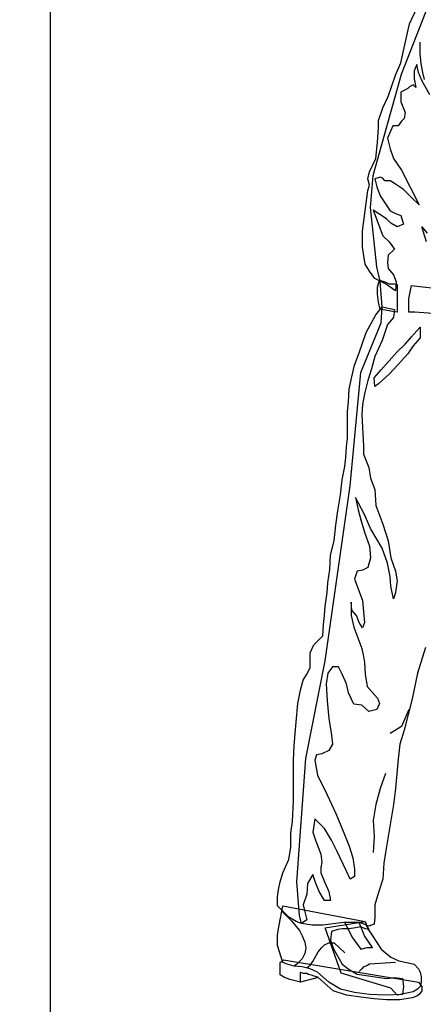
# Model space of a CAD drawing. Units: inches. Extents: x 41 to 126191, y 28 to 138449.
# Drawn here: x 41266 to 41915, y 29555 to 31136 of the extents above; entities that cross this region are included whole.
import ezdxf

# ---------------------------------------------------------------- set-up
doc = ezdxf.new("R2010")
doc.units = ezdxf.units.IN
doc.header["$MEASUREMENT"] = 0
doc.layers.add('7', color=7, linetype='Continuous', lineweight=9)
doc.layers.add('may', color=3, linetype='Continuous')
doc.dimstyles.new('1-1', dxfattribs={"dimtxt": 250, "dimasz": 150, "dimexe": 100, "dimexo": 150, "dimgap": 100, "dimtad": 1, "dimdec": 0, "dimzin": 0, "dimdsep": 46, "dimtxsty": 'Standard', "dimblk": 'OBLIQUE', "dimcen": 1, "dimdle": 100, "dimclrd": 256, "dimclrt": 256, "dimadec": 0, "dimazin": 2, "dimtfac": 1, "dimtdec": 0, "dimtix": 1, "dimtmove": 0, "dimatfit": 2, "dimfxl": 1, "dimtolj": 1, "dimtzin": 0, "dimarcsym": 1})

# ---------------------------------------------------------------- blocks, each defined once
blk = doc.blocks.new('_Oblique')
at = {"color": 0, "linetype": 'ByBlock', "lineweight": -2}
blk.add_line((-0.5, -0.5), (0.5, 0.5), dxfattribs=at)
blk = doc.blocks.new('*D269')
at = {"color": 0, "lineweight": -2}
for p, q in [((20809.7, 29484.7), (20809.7, 28421.3)), ((50638.1, 29484.7), (50638.1, 28421.3))]:
    blk.add_line(p, q, dxfattribs=at)
at = {"lineweight": -2}
blk.add_line((20709.7, 28521.3), (50738.1, 28521.3), dxfattribs=at)
at = {"layer": 'Defpoints', "color": 0}
for p in [(20809.7, 29634.7), (50638.1, 29634.7), (50638.1, 28521.3)]:
    blk.add_point(p, dxfattribs=at)
at = {"lineweight": -2, "xscale": 150, "yscale": 150, "zscale": 150, "rotation": 180}
blk.add_blockref('_Oblique', (20809.7, 28521.3), dxfattribs=at)
at = {"lineweight": -2, "xscale": 150, "yscale": 150, "zscale": 150}
blk.add_blockref('_Oblique', (50638.1, 28521.3), dxfattribs=at)
at = {"insert": (35723.9, 28746.3), "char_height": 250, "attachment_point": 5}
blk.add_mtext('\\A1;(20-:-30)m', dxfattribs=at)
blk = doc.blocks.new('khoan ne')
at = {"layer": 'may', "linetype": 'Continuous'}
blk.add_line((2072.66, 1776.55), (2072.66, 492.74), dxfattribs=at)
at = {"layer": 'may', "color": 7}
for p, q in [((2358.3, 1279.41), (2384.96, 1347.86)), ((2373.43, 1295.98), (2373.43, 1305.35)), ((2374.15, 1288.06), (2373.43, 1295.98)), ((2375.59, 1280.85), (2374.15, 1288.06)), ((2335.25, 1197.28), (2358.3, 1279.41)), ((2377.03, 1275.09), (2375.59, 1280.85)), ((2333.09, 1171.34), (2335.25, 1197.28)), ((2338.13, 1123.07), (2333.09, 1171.34)), ((2341.01, 1111.55), (2338.13, 1123.07)), ((2338.85, 1106.5), (2340.29, 1112.27)), ((2340.29, 1112.27), (2344.61, 1110.82)), ((2342.45, 1090.65), (2341.01, 1111.55)), ((2338.85, 1100.74), (2338.85, 1106.5)), ((2344.61, 1110.82), (2348.21, 1109.38)), ((2348.21, 1109.38), (2352.54, 1109.38)), ((2352.54, 1109.38), (2354.7, 1108.66)), ((2354.7, 1108.66), (2354.7, 1103.62)), ((2354.7, 1103.62), (2354.7, 1099.3)), ((2364.06, 1097.14), (2366.23, 1107.94)), ((2366.23, 1107.94), (2397.21, 1104.34)), ((2339.57, 1094.25), (2338.85, 1100.74)), ((2354.7, 1099.3), (2354.7, 1092.81)), ((2364.06, 1086.33), (2364.06, 1097.14)), ((2341.01, 1088.49), (2339.57, 1094.25)), ((2345.33, 1087.77), (2341.01, 1088.49)), ((2341.73, 1077.68), (2342.45, 1090.65)), ((2349.66, 1087.05), (2345.33, 1087.77)), ((2354.7, 1092.81), (2354.7, 1086.33)), ((2354.7, 1086.33), (2349.66, 1087.05)), ((2369.11, 1086.33), (2364.06, 1086.33)), ((2387.12, 1084.89), (2369.11, 1086.33)), ((2325.16, 1037.34), (2341.73, 1077.68)), ((2370.55, 1071.2), (2373.43, 1074.08)), ((2373.43, 1074.08), (2373.43, 1065.44)), ((2361.18, 1060.39), (2366.23, 1066.16)), ((2366.23, 1066.16), (2370.55, 1071.2)), ((2373.43, 1065.44), (2367.67, 1058.95)), ((2373.43, 1065.44), (2373.43, 1065.44)), ((2354.7, 1053.91), (2361.18, 1060.39)), ((2367.67, 1058.95), (2363.34, 1052.47)), ((2348.21, 1046.7), (2354.7, 1053.91)), ((2363.34, 1052.47), (2355.42, 1043.82)), ((2335.97, 1033.02), (2341.73, 1039.5)), ((2341.73, 1039.5), (2348.21, 1046.7)), ((2355.42, 1043.82), (2348.21, 1035.9)), ((2316.51, 945.12), (2325.16, 1037.34)), ((2336.69, 1025.81), (2335.97, 1033.02)), ((2348.21, 1035.9), (2339.57, 1027.97)), ((2339.57, 1027.97), (2336.69, 1025.81)), ((2296.34, 803.19), (2316.51, 945.12)), ((2377.75, 814), (2371.27, 793.1)), ((2280.49, 723.94), (2296.34, 803.19)), ((2371.27, 793.1), (2366.95, 772.21)), ((2366.95, 772.21), (2360.46, 746.99)), ((2364.06, 763.57), (2358.3, 749.88)), ((2358.3, 749.88), (2348.94, 744.11)), ((2360.46, 746.99), (2356.86, 735.47)), ((2356.86, 735.47), (2355.42, 723.22)), ((2273.29, 623.8), (2280.49, 723.94)), ((2355.42, 723.22), (2353.26, 699.44)), ((2345.33, 711.69), (2341.01, 699.44)), ((2341.01, 699.44), (2337.41, 686.48)), ((2353.26, 699.44), (2351.82, 686.48)), ((2337.41, 686.48), (2335.25, 673.51)), ((2351.82, 686.48), (2349.66, 673.51)), ((2335.25, 673.51), (2335.97, 660.54)), ((2349.66, 673.51), (2345.33, 647.57)), ((2335.97, 660.54), (2335.25, 647.57)), ((2345.33, 647.57), (2343.89, 638.93)), ((2343.89, 638.93), (2343.17, 625.96)), ((2275.45, 596.42), (2273.29, 623.8)), ((2343.17, 625.96), (2339.57, 615.15)), ((2339.57, 615.15), (2336.69, 605.06)), ((2261.04, 600.02), (2268.96, 592.1)), ((2336.69, 605.06), (2336.69, 594.98)), ((2268.96, 592.1), (2275.45, 584.17)), ((2276.89, 589.94), (2275.45, 596.42)), ((2336.69, 594.98), (2335.97, 589.21)), ((2275.45, 584.17), (2277.61, 579.85)), ((2285.54, 588.49), (2276.89, 589.94)), ((2294.18, 588.49), (2285.54, 588.49)), ((2311.47, 590.66), (2294.18, 588.49)), ((2324.44, 590.66), (2311.47, 590.66)), ((2312.19, 590.66), (2317.96, 579.13)), ((2328.04, 579.85), (2323.72, 590.66)), ((2331.64, 587.77), (2324.44, 590.66)), ((2335.97, 589.21), (2331.64, 587.77)), ((2277.61, 579.85), (2279.77, 574.81)), ((2317.96, 579.13), (2325.16, 569.04)), ((2334.53, 570.48), (2328.04, 579.85)), ((2279.77, 574.81), (2280.49, 569.76)), ((2280.49, 569.76), (2279.77, 565.44)), ((2290.58, 566.88), (2293.46, 570.48)), ((2293.46, 570.48), (2295.62, 572.64)), ((2295.62, 572.64), (2299.22, 574.09)), ((2299.22, 574.09), (2303.55, 574.09)), ((2303.55, 574.09), (2312.19, 566.16)), ((2325.16, 569.04), (2330.2, 570.48)), ((2330.2, 570.48), (2334.53, 570.48)), ((2259.6, 558.23), (2262.48, 560.4)), ((2262.48, 560.4), (2371.99, 542.38)), ((2277.61, 561.12), (2273.29, 556.79)), ((2279.77, 565.44), (2277.61, 561.12)), ((2286.26, 558.96), (2290.58, 566.88)), ((2259.6, 548.15), (2259.6, 558.23)), ((2273.29, 556.79), (2271.13, 555.35)), ((2281.21, 553.91), (2284.09, 556.07)), ((2284.09, 556.07), (2286.26, 558.96)), ((2325.88, 553.19), (2323.72, 551.03)), ((2327.32, 554.63), (2325.88, 553.19)), ((2329.48, 555.35), (2327.32, 554.63)), ((2332.36, 556.79), (2329.48, 555.35)), ((2353.26, 558.23), (2332.36, 556.79)), ((2263.2, 545.99), (2259.6, 548.15)), ((2267.52, 544.55), (2263.2, 545.99)), ((2276.17, 542.38), (2267.52, 544.55)), ((2290.58, 545.99), (2276.17, 542.38)), ((2302.83, 535.18), (2290.58, 545.99)), ((2371.99, 542.38), (2374.87, 538.78)), ((2374.87, 538.78), (2374.87, 535.18)), ((2313.63, 531.58), (2302.83, 535.18)), ((2325.16, 530.14), (2313.63, 531.58)), ((2335.97, 528.7), (2325.16, 530.14)), ((2346.05, 527.98), (2335.97, 528.7)), ((2356.86, 527.98), (2346.05, 527.98)), ((2366.95, 529.42), (2356.86, 527.98)), ((2370.55, 530.86), (2366.95, 529.42)), ((2372.71, 532.3), (2370.55, 530.86)), ((2374.87, 535.18), (2372.71, 532.3))]:
    blk.add_line(p, q, dxfattribs=at)
at = {"layer": 'may', "color": 253}
for p, q in [((2364.79, 1320.48), (2371.27, 1334.17)), ((2357.58, 1288.78), (2364.79, 1320.48)), ((2353.26, 1278.69), (2357.58, 1288.78)), ((2370.55, 1287.34), (2368.39, 1282.29)), ((2371.99, 1280.85), (2370.55, 1287.34)), ((2368.39, 1282.29), (2368.39, 1278.69)), ((2374.87, 1274.37), (2371.99, 1280.85)), ((2347.49, 1261.4), (2353.26, 1278.69)), ((2368.39, 1278.69), (2368.39, 1275.81)), ((2368.39, 1275.81), (2369.83, 1268.6)), ((2381.36, 1262.84), (2374.87, 1274.37)), ((2363.34, 1267.88), (2357.58, 1265)), ((2357.58, 1265), (2357.58, 1257.08)), ((2364.79, 1269.33), (2363.34, 1267.88)), ((2367.67, 1270.77), (2364.79, 1269.33)), ((2369.83, 1268.6), (2367.67, 1270.77)), ((2343.17, 1252.03), (2347.49, 1261.4)), ((2357.58, 1257.08), (2361.18, 1248.43)), ((2339.57, 1241.95), (2343.17, 1252.03)), ((2361.18, 1248.43), (2360.46, 1243.39)), ((2339.57, 1236.18), (2339.57, 1241.95)), ((2358.3, 1241.23), (2355.42, 1237.63)), ((2360.46, 1243.39), (2358.3, 1241.23)), ((2338.85, 1223.94), (2339.57, 1236.18)), ((2351.1, 1237.63), (2346.77, 1227.54)), ((2355.42, 1237.63), (2351.1, 1237.63)), ((2337.41, 1210.97), (2338.85, 1223.94)), ((2346.77, 1227.54), (2348.94, 1218.89)), ((2348.94, 1218.89), (2351.82, 1210.97)), ((2332.36, 1200.16), (2337.41, 1210.97)), ((2351.82, 1210.97), (2358.3, 1201.6)), ((2330.92, 1194.4), (2332.36, 1200.16)), ((2358.3, 1201.6), (2372.71, 1173.5)), ((2332.36, 1189.35), (2330.92, 1194.4)), ((2341.01, 1195.84), (2336.69, 1194.4)), ((2336.69, 1194.4), (2338.13, 1187.91)), ((2343.17, 1195.12), (2341.01, 1195.84)), ((2344.61, 1192.96), (2343.17, 1195.12)), ((2348.94, 1192.96), (2344.61, 1192.96)), ((2352.54, 1190.8), (2348.94, 1192.96)), ((2326.6, 1151.89), (2330.92, 1185.03)), ((2330.92, 1185.03), (2332.36, 1189.35)), ((2338.13, 1187.91), (2341.01, 1180.71)), ((2359.74, 1185.75), (2352.54, 1190.8)), ((2366.23, 1179.27), (2359.74, 1185.75)), ((2341.01, 1180.71), (2348.94, 1168.46)), ((2372.71, 1173.5), (2366.23, 1179.27)), ((2346.05, 1161.98), (2335.25, 1169.18)), ((2335.25, 1169.18), (2343.17, 1148.29)), ((2348.94, 1168.46), (2353.26, 1166.3)), ((2349.66, 1158.38), (2346.05, 1161.98)), ((2353.26, 1166.3), (2357.58, 1164.86)), ((2357.58, 1164.86), (2359.74, 1157.65)), ((2326.6, 1145.41), (2326.6, 1151.89)), ((2354.7, 1155.49), (2349.66, 1158.38)), ((2359.74, 1157.65), (2354.7, 1155.49)), ((2374.87, 1155.49), (2379.19, 1150.45)), ((2378.47, 1143.25), (2374.87, 1155.49)), ((2326.6, 1138.92), (2326.6, 1145.41)), ((2343.17, 1148.29), (2348.21, 1143.25)), ((2348.21, 1143.25), (2352.54, 1137.48)), ((2328.76, 1125.23), (2326.6, 1138.92)), ((2352.54, 1137.48), (2347.49, 1132.44)), ((2347.49, 1132.44), (2346.77, 1126.68)), ((2332.36, 1119.47), (2328.76, 1125.23)), ((2336.69, 1113.71), (2332.36, 1119.47)), ((2346.77, 1126.68), (2347.49, 1121.63)), ((2347.49, 1121.63), (2351.82, 1116.59)), ((2345.33, 1109.38), (2336.69, 1113.71)), ((2351.82, 1116.59), (2353.98, 1110.82)), ((2353.26, 1103.62), (2345.33, 1109.38)), ((2353.98, 1110.82), (2353.26, 1103.62)), ((2337.41, 1084.17), (2342.45, 1090.65)), ((2342.45, 1090.65), (2352.54, 1088.49)), ((2352.54, 1088.49), (2351.82, 1082.01)), ((2329.48, 1069.76), (2337.41, 1084.17)), ((2351.82, 1082.01), (2346.77, 1076.24)), ((2346.77, 1076.24), (2342.45, 1063.27)), ((2326.6, 1061.11), (2329.48, 1069.76)), ((2342.45, 1063.27), (2336.69, 1050.31)), ((2323.72, 1053.19), (2326.6, 1061.11)), ((2320.12, 1043.1), (2323.72, 1053.19)), ((2336.69, 1050.31), (2333.81, 1040.22)), ((2317.96, 1033.74), (2320.12, 1043.1)), ((2333.81, 1040.22), (2330.92, 1030.85)), ((2315.79, 1023.65), (2317.96, 1033.74)), ((2315.07, 1013.56), (2315.79, 1023.65)), ((2330.92, 1030.85), (2328.04, 1020.05)), ((2328.04, 1020.05), (2326.6, 1011.4)), ((2314.35, 1005.64), (2315.07, 1013.56)), ((2326.6, 1011.4), (2325.88, 1002.76)), ((2314.35, 997.71), (2314.35, 1005.64)), ((2325.88, 1002.76), (2327.32, 977.54)), ((2314.35, 990.51), (2314.35, 997.71)), ((2313.63, 976.82), (2314.35, 984.02)), ((2314.35, 984.02), (2314.35, 990.51)), ((2312.91, 968.17), (2313.63, 976.82)), ((2327.32, 977.54), (2327.32, 971.06)), ((2312.19, 960.97), (2312.91, 968.17)), ((2327.32, 971.06), (2331.64, 960.25)), ((2310.03, 950.16), (2312.19, 960.97)), ((2331.64, 960.25), (2333.09, 951.6)), ((2333.09, 951.6), (2336.69, 942.24)), ((2308.59, 937.92), (2310.03, 950.16)), ((2306.43, 924.95), (2308.59, 937.92)), ((2328.04, 922.07), (2320.84, 935.75)), ((2320.84, 935.75), (2323, 925.67)), ((2336.69, 942.24), (2337.41, 929.27)), ((2337.41, 929.27), (2343.17, 914.14)), ((2304.99, 913.42), (2306.43, 924.95)), ((2323, 925.67), (2325.16, 917.74)), ((2333.09, 910.54), (2328.04, 922.07)), ((2303.55, 900.45), (2304.99, 913.42)), ((2325.16, 917.74), (2328.04, 907.66)), ((2343.17, 914.14), (2347.49, 900.45)), ((2328.04, 907.66), (2332.36, 896.13)), ((2337.41, 903.33), (2333.09, 910.54)), ((2300.66, 888.92), (2303.55, 900.45)), ((2332.36, 896.13), (2333.09, 886.76)), ((2342.45, 894.69), (2337.41, 903.33)), ((2347.49, 900.45), (2349.66, 886.76)), ((2299.94, 877.4), (2300.66, 888.92)), ((2346.77, 882.44), (2342.45, 894.69)), ((2333.09, 886.76), (2330.92, 878.84)), ((2348.94, 871.63), (2346.77, 882.44)), ((2349.66, 886.76), (2353.26, 875.96)), ((2298.5, 866.59), (2299.94, 877.4)), ((2322.28, 875.96), (2320.12, 869.47)), ((2326.6, 876.68), (2322.28, 875.96)), ((2330.92, 878.84), (2326.6, 876.68)), ((2349.66, 863.71), (2348.94, 871.63)), ((2353.26, 875.96), (2354.7, 868.03)), ((2297.78, 858.67), (2298.5, 866.59)), ((2320.12, 869.47), (2323, 861.55)), ((2351.82, 853.62), (2349.66, 863.71)), ((2354.7, 868.03), (2353.26, 858.67)), ((2296.34, 847.14), (2297.78, 858.67)), ((2323, 861.55), (2326.6, 852.18)), ((2353.26, 858.67), (2351.82, 853.62)), ((2317.96, 844.26), (2317.24, 850.74)), ((2317.24, 850.74), (2317.24, 839.93)), ((2326.6, 852.18), (2327.32, 842.82)), ((2294.9, 832.73), (2295.62, 839.93)), ((2295.62, 839.93), (2296.34, 847.14)), ((2317.24, 839.93), (2319.4, 830.57)), ((2321.56, 839.93), (2317.96, 844.26)), ((2323.72, 834.17), (2321.56, 839.93)), ((2327.32, 842.82), (2328.04, 834.17)), ((2294.18, 823.36), (2294.9, 832.73)), ((2326.6, 829.85), (2323.72, 834.17)), ((2328.04, 834.17), (2326.6, 829.85)), ((2319.4, 830.57), (2325.88, 813.28)), ((2284.09, 809.67), (2286.98, 816.16)), ((2286.98, 816.16), (2294.18, 823.36)), ((2284.09, 797.43), (2284.09, 809.67)), ((2325.88, 813.28), (2327.32, 806.79)), ((2327.32, 806.79), (2328.04, 801.75)), ((2328.04, 801.75), (2328.76, 792.38)), ((2278.33, 787.34), (2281.21, 792.38)), ((2281.21, 792.38), (2284.09, 797.43)), ((2298.5, 793.1), (2297.06, 784.46)), ((2302.11, 798.15), (2298.5, 793.1)), ((2307.15, 798.15), (2302.11, 798.15)), ((2310.03, 792.38), (2307.15, 798.15)), ((2313.63, 784.46), (2310.03, 792.38)), ((2328.76, 792.38), (2330.2, 782.3)), ((2276.17, 779.42), (2278.33, 787.34)), ((2297.06, 784.46), (2297.78, 770.77)), ((2315.07, 777.25), (2313.63, 784.46)), ((2274.01, 768.61), (2276.17, 779.42)), ((2319.4, 767.89), (2315.07, 777.25)), ((2330.2, 782.3), (2338.85, 772.93)), ((2272.57, 753.48), (2274.01, 768.61)), ((2297.78, 770.77), (2299.22, 756.36)), ((2325.88, 767.17), (2319.4, 767.89)), ((2340.29, 768.61), (2338.13, 763.57)), ((2338.85, 772.93), (2340.29, 768.61)), ((2331.64, 762.12), (2325.88, 767.17)), ((2338.13, 763.57), (2331.64, 762.12)), ((2271.85, 744.11), (2272.57, 753.48)), ((2299.22, 756.36), (2301.39, 742.67)), ((2271.13, 734.03), (2271.85, 744.11)), ((2301.39, 742.67), (2302.11, 735.47)), ((2270.41, 722.5), (2271.13, 734.03)), ((2293.46, 727.54), (2289.14, 726.82)), ((2299.22, 730.42), (2293.46, 727.54)), ((2302.11, 735.47), (2299.22, 730.42)), ((2270.41, 708.81), (2270.41, 722.5)), ((2289.14, 726.82), (2287.7, 722.5)), ((2287.7, 722.5), (2289.86, 710.25)), ((2270.41, 699.44), (2270.41, 708.81)), ((2289.86, 710.25), (2297.78, 694.4)), ((2270.41, 689.36), (2270.41, 699.44)), ((2269.69, 672.79), (2270.41, 689.36)), ((2297.78, 694.4), (2304.99, 679.27)), ((2268.24, 663.42), (2269.69, 672.79)), ((2287.7, 674.95), (2286.98, 669.19)), ((2295.62, 667.02), (2287.7, 674.95)), ((2304.99, 679.27), (2311.47, 663.42)), ((2286.98, 669.19), (2286.26, 664.14)), ((2286.26, 664.14), (2288.42, 657.66)), ((2301.39, 657.66), (2295.62, 667.02)), ((2268.24, 651.89), (2268.24, 663.42)), ((2288.42, 657.66), (2292.74, 646.13)), ((2305.71, 649.01), (2301.39, 657.66)), ((2311.47, 663.42), (2315.79, 652.61)), ((2266.8, 641.81), (2268.24, 651.89)), ((2313.63, 632.44), (2305.71, 649.01)), ((2315.79, 652.61), (2318.68, 643.25)), ((2261.76, 631), (2266.8, 641.81)), ((2292.74, 646.13), (2293.46, 639.65)), ((2293.46, 639.65), (2292.74, 635.32)), ((2318.68, 643.25), (2320.12, 633.88)), ((2292.74, 635.32), (2292.74, 631)), ((2316.51, 625.96), (2313.63, 632.44)), ((2320.12, 633.88), (2320.12, 628.12)), ((2258.16, 617.31), (2259.6, 623.8)), ((2259.6, 623.8), (2261.76, 631)), ((2286.26, 629.56), (2281.93, 622.36)), ((2288.42, 623.08), (2286.26, 629.56)), ((2292.74, 631), (2295.62, 623.8)), ((2295.62, 623.8), (2299.22, 615.87)), ((2320.12, 628.12), (2316.51, 625.96)), ((2257.44, 611.55), (2258.16, 617.31)), ((2281.93, 622.36), (2281.21, 613.71)), ((2291.3, 615.87), (2288.42, 623.08)), ((2295.62, 608.67), (2291.3, 615.87)), ((2299.22, 615.87), (2300.66, 608.67)), ((2257.44, 604.34), (2257.44, 611.55)), ((2281.21, 613.71), (2278.33, 605.06)), ((2300.66, 608.67), (2295.62, 608.67)), ((2261.76, 600.02), (2257.44, 604.34)), ((2266.8, 594.98), (2261.76, 600.02)), ((2278.33, 605.06), (2279.77, 599.3)), ((2272.57, 591.38), (2266.8, 594.98)), ((2281.21, 592.82), (2276.89, 589.94)), ((2279.77, 599.3), (2281.21, 592.82)), ((2276.89, 589.94), (2272.57, 591.38)), ((2276.17, 542.38), (2276.17, 550.31)), ((2276.17, 550.31), (2278.33, 549.59)), ((2278.33, 549.59), (2281.21, 549.59)), ((2281.21, 549.59), (2282.65, 548.87)), ((2282.65, 548.87), (2284.81, 548.15)), ((2284.81, 548.15), (2286.98, 547.43)), ((2286.98, 547.43), (2289.86, 546.71))]:
    blk.add_line(p, q, dxfattribs=at)
at = {"layer": 'may', "color": 46}
for p, q in [((2258.88, 588.49), (2261.76, 604.34)), ((2261.76, 604.34), (2328.76, 591.38)), ((2257.44, 580.57), (2258.88, 588.49)), ((2306.43, 584.89), (2301.39, 583.45)), ((2310.03, 585.61), (2306.43, 584.89)), ((2315.79, 585.61), (2310.03, 585.61)), ((2320.84, 586.33), (2315.79, 585.61)), ((2325.16, 587.05), (2320.84, 586.33)), ((2328.76, 585.61), (2325.16, 587.05)), ((2328.76, 591.38), (2329.48, 588.49)), ((2331.64, 584.89), (2328.76, 585.61)), ((2329.48, 588.49), (2331.64, 584.89)), ((2257.44, 571.92), (2257.44, 580.57)), ((2301.39, 583.45), (2300.66, 576.25)), ((2300.66, 576.25), (2302.83, 569.76)), ((2261.76, 558.23), (2257.44, 571.92)), ((2302.83, 569.76), (2310.03, 556.79)), ((2265.36, 556.79), (2261.76, 558.23)), ((2271.13, 555.35), (2265.36, 556.79)), ((2277.61, 554.63), (2271.13, 555.35)), ((2284.09, 553.19), (2277.61, 554.63)), ((2289.86, 550.31), (2284.09, 553.19)), ((2310.03, 556.79), (2315.79, 552.47)), ((2315.79, 552.47), (2322.28, 548.87)), ((2299.22, 542.38), (2289.86, 550.31)), ((2322.28, 548.87), (2346.05, 545.27)), ((2346.05, 545.27), (2352.54, 545.99)), ((2352.54, 545.99), (2359.02, 545.27)), ((2359.02, 545.27), (2359.74, 538.78)), ((2308.59, 536.62), (2299.22, 542.38)), ((2320.12, 533.74), (2308.59, 536.62)), ((2359.74, 538.78), (2359.02, 532.3)), ((2332.36, 532.3), (2320.12, 533.74)), ((2345.33, 531.58), (2332.36, 532.3)), ((2359.02, 532.3), (2345.33, 531.58))]:
    blk.add_line(p, q, dxfattribs=at)
at = {"layer": 'may', "color": 52}
for p, q in [((2296.34, 586.33), (2328.76, 591.38)), ((2309.31, 549.59), (2296.34, 586.33)), ((2328.76, 591.38), (2330.92, 585.61)), ((2330.92, 585.61), (2334.53, 579.85)), ((2334.53, 579.85), (2341.73, 569.04)), ((2341.73, 569.04), (2349.66, 562.56)), ((2349.66, 562.56), (2356.14, 559.68)), ((2356.14, 559.68), (2362.62, 558.23)), ((2362.62, 558.23), (2368.39, 556.79)), ((2368.39, 556.79), (2371.99, 553.19)), ((2371.99, 553.19), (2373.43, 550.31)), ((2349.66, 537.34), (2309.31, 549.59)), ((2373.43, 550.31), (2374.15, 546.71)), ((2374.15, 546.71), (2374.15, 542.38)), ((2354.7, 531.58), (2349.66, 537.34)), ((2371.27, 536.62), (2367.67, 534.46)), ((2373.43, 538.78), (2371.27, 536.62)), ((2374.15, 542.38), (2373.43, 538.78)), ((2367.67, 534.46), (2354.7, 531.58))]:
    blk.add_line(p, q, dxfattribs=at)

msp = doc.modelspace()

# ---------------------------------------------------------------- block references
at = {"layer": '7', "xscale": 1.976832000014838, "yscale": 1.976832000014838, "zscale": 1.976832}
msp.add_blockref('khoan ne', (37217.8, 28519), dxfattribs=at)

# ---------------------------------------------------------------- dimensions: what is measured, and where the dimension line sits
at = {"color": 7}
dim = msp.add_linear_dim(base=(50638.1, 28521.3), p1=(20809.7, 29634.7), p2=(50638.1, 29634.7), text='(20-:-30)m', dimstyle='1-1', dxfattribs=at)
dim.commit()
dim.dimension.update_dxf_attribs({"geometry": '*D269', "text_midpoint": (35723.9, 28746.3)})

doc.saveas('drawing.dxf')
